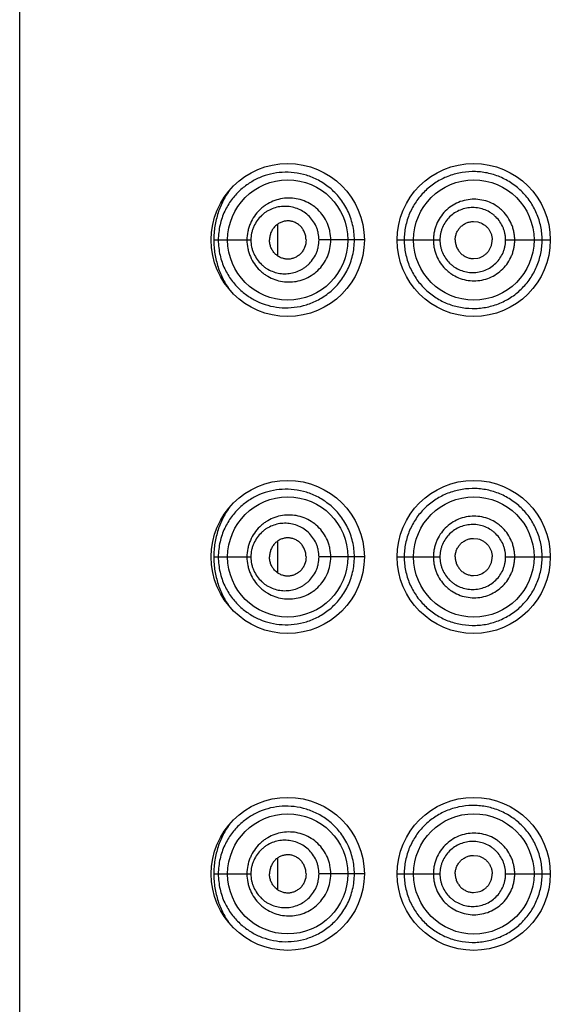
# Model space of a CAD drawing. Units: inches. Extents: x 0 to 11, y 0 to 8.5.
# Drawn here: x 5.7 to 5.7, y 6.1 to 6.2 of the extents above; entities that cross this region are included whole.
import ezdxf

# ---------------------------------------------------------------- set-up
doc = ezdxf.new("R2010")
doc.units = ezdxf.units.IN
doc.header["$LTSCALE"] = 0.605
doc.header["$MEASUREMENT"] = 0
doc.layers.get('0').update_dxf_attribs({"linetype": 'CONTINUOUS'})

msp = doc.modelspace()

# ---------------------------------------------------------------- linework, layer by layer
at = {"color": 7, "linetype": 'CONTINUOUS'}
for p, q in [((5.67252, 5.23564), (5.67252, 6.29814)), ((5.72439, 6.15901), (5.72488, 6.15895)), ((5.70203, 6.15504), (5.70203, 6.15873)), ((5.69469, 6.15689), (5.69893, 6.15689)), ((5.7119, 6.15689), (5.70672, 6.15689)), ((5.71565, 6.15689), (5.72054, 6.15689)), ((5.72804, 6.15689), (5.73315, 6.15689)), ((5.72439, 6.15476), (5.72488, 6.15482)), ((5.72439, 6.12276), (5.72488, 6.1227)), ((5.70203, 6.11879), (5.70203, 6.12248)), ((5.69469, 6.12064), (5.69893, 6.12064)), ((5.7119, 6.12064), (5.70672, 6.12064)), ((5.71565, 6.12064), (5.72054, 6.12064)), ((5.72804, 6.12064), (5.73315, 6.12064)), ((5.72439, 6.11851), (5.72488, 6.11857)), ((5.70203, 6.08254), (5.70203, 6.08623)), ((5.72439, 6.08651), (5.72488, 6.08645)), ((5.69469, 6.08439), (5.69893, 6.08439)), ((5.7119, 6.08439), (5.70672, 6.08439)), ((5.71565, 6.08439), (5.72054, 6.08439)), ((5.72804, 6.08439), (5.73315, 6.08439)), ((5.72439, 6.08226), (5.72488, 6.08232))]:
    msp.add_line(p, q, dxfattribs=at)
for centre, radius in [((5.70315, 6.15689), 0.00875), ((5.7244, 6.15689), 0.00875), ((5.70315, 6.15689), 0.00687), ((5.72441, 6.15689), 0.00688), ((5.70315, 6.12064), 0.00875), ((5.7244, 6.12064), 0.00875), ((5.70315, 6.12064), 0.00687), ((5.72441, 6.12064), 0.00688), ((5.70315, 6.08439), 0.00875), ((5.7244, 6.08439), 0.00875), ((5.70315, 6.08439), 0.00687), ((5.72441, 6.08439), 0.00688)]:
    msp.add_circle(centre, radius, dxfattribs=at)
for points, knots in [([(5.71076, 6.15689), (5.71076, 6.15718), (5.71073, 6.15777), (5.71058, 6.15864), (5.71033, 6.15948), (5.70989, 6.16053), (5.70914, 6.16172), (5.70817, 6.1627), (5.70732, 6.16333), (5.70666, 6.16373), (5.70598, 6.16405), (5.70507, 6.16438), (5.70391, 6.16462), (5.70253, 6.16466), (5.70119, 6.16447), (5.69991, 6.16405), (5.69872, 6.16341), (5.69763, 6.16256), (5.69667, 6.16148), (5.69588, 6.16016), (5.69544, 6.15888), (5.69525, 6.15776), (5.69521, 6.15718), (5.69521, 6.15689)], [0, 0, 0, 0, 0.036271, 0.072408, 0.108283, 0.143772, 0.213065, 0.279735, 0.312018, 0.343556, 0.374368, 0.404496, 0.462843, 0.519218, 0.574265, 0.628751, 0.683528, 0.739612, 0.798226, 0.860762, 0.92828, 0.96382, 1, 1, 1, 1]), ([(5.73221, 6.15689), (5.73221, 6.15715), (5.73219, 6.15767), (5.73207, 6.15844), (5.73187, 6.1592), (5.73151, 6.16018), (5.73088, 6.16133), (5.72986, 6.16253), (5.72863, 6.16351), (5.72747, 6.1641), (5.72649, 6.16443), (5.72574, 6.1646), (5.72498, 6.1647), (5.72396, 6.16473), (5.7227, 6.16459), (5.72125, 6.16414), (5.72014, 6.16354), (5.71933, 6.16295), (5.71877, 6.16244), (5.71825, 6.16188), (5.71779, 6.16127), (5.7174, 6.16062), (5.71706, 6.15992), (5.71679, 6.1592), (5.7166, 6.15844), (5.71648, 6.15767), (5.71646, 6.15715), (5.71646, 6.15689)], [0, 0, 0, 0, 0.031768, 0.063534, 0.095302, 0.127067, 0.190505, 0.253893, 0.317154, 0.380157, 0.411552, 0.442826, 0.473968, 0.504967, 0.566502, 0.627603, 0.688514, 0.719042, 0.749651, 0.780375, 0.81125, 0.842305, 0.873545, 0.904969, 0.936548, 0.968242, 1, 1, 1, 1]), ([(5.69653, 6.16261), (5.69625, 6.16222), (5.69573, 6.16138), (5.69515, 6.15999), (5.69478, 6.15847), (5.69469, 6.15742), (5.69469, 6.15689)], [0, 0, 0, 0, 0.235765, 0.481775, 0.737691, 1, 1, 1, 1]), ([(5.70807, 6.15689), (5.70807, 6.15721), (5.70802, 6.1577), (5.70785, 6.15834), (5.70763, 6.15894), (5.70723, 6.15965), (5.70661, 6.16038), (5.70586, 6.16096), (5.70502, 6.16139), (5.70414, 6.16164), (5.70322, 6.16171), (5.70232, 6.16162), (5.70145, 6.16135), (5.70078, 6.161), (5.70028, 6.16064), (5.69982, 6.16023), (5.69931, 6.15963), (5.69892, 6.15893), (5.6987, 6.15833), (5.69853, 6.1577), (5.69848, 6.15721), (5.69848, 6.15689)], [0, 0, 0, 0, 0.065168, 0.097696, 0.130111, 0.194393, 0.257896, 0.320512, 0.382226, 0.443149, 0.503455, 0.563429, 0.623402, 0.683741, 0.714204, 0.744898, 0.807036, 0.870379, 0.902521, 0.934899, 1, 1, 1, 1]), ([(5.72909, 6.15689), (5.72909, 6.15704), (5.72907, 6.15734), (5.72901, 6.1578), (5.72889, 6.15824), (5.72869, 6.15882), (5.72833, 6.1595), (5.72784, 6.16009), (5.72739, 6.1605), (5.72689, 6.16087), (5.72622, 6.16123), (5.72534, 6.16149), (5.72443, 6.16158), (5.72352, 6.16149), (5.72264, 6.16122), (5.72184, 6.16079), (5.72113, 6.16021), (5.72055, 6.15949), (5.72019, 6.15882), (5.71998, 6.15824), (5.71987, 6.1578), (5.7198, 6.15734), (5.71979, 6.15704), (5.71979, 6.15689)], [0, 0, 0, 0, 0.031405, 0.062808, 0.094207, 0.1256, 0.188285, 0.250916, 0.282245, 0.313554, 0.376028, 0.438405, 0.500689, 0.562901, 0.625079, 0.687276, 0.749551, 0.811946, 0.874476, 0.905826, 0.937202, 0.968596, 1, 1, 1, 1]), ([(5.70672, 6.15689), (5.70672, 6.15715), (5.70668, 6.15756), (5.70654, 6.15808), (5.70635, 6.15857), (5.70602, 6.15914), (5.7055, 6.15972), (5.70489, 6.16018), (5.70422, 6.16051), (5.70351, 6.1607), (5.70278, 6.16076), (5.70207, 6.16069), (5.70137, 6.16048), (5.70083, 6.16021), (5.70043, 6.15993), (5.70005, 6.1596), (5.69963, 6.15912), (5.69931, 6.15856), (5.69912, 6.15807), (5.69898, 6.15756), (5.69893, 6.15715), (5.69893, 6.15689)], [0, 0, 0, 0, 0.06644, 0.09953, 0.132418, 0.197309, 0.260938, 0.323226, 0.384271, 0.444294, 0.50361, 0.562602, 0.621704, 0.68138, 0.711612, 0.742162, 0.804322, 0.868157, 0.900728, 0.93364, 1, 1, 1, 1]), ([(5.72804, 6.15689), (5.72804, 6.15701), (5.72803, 6.15725), (5.72797, 6.15762), (5.72788, 6.15798), (5.72771, 6.15844), (5.72742, 6.15898), (5.72702, 6.15945), (5.72665, 6.15978), (5.72626, 6.16006), (5.72571, 6.16035), (5.72501, 6.16056), (5.72428, 6.16062), (5.72355, 6.16055), (5.72285, 6.16034), (5.7222, 6.16), (5.72163, 6.15954), (5.72116, 6.15898), (5.72087, 6.15844), (5.7207, 6.15798), (5.72061, 6.15762), (5.72055, 6.15725), (5.72054, 6.15701), (5.72054, 6.15689)], [0, 0, 0, 0, 0.03147, 0.062936, 0.094396, 0.125847, 0.188628, 0.251324, 0.282672, 0.313988, 0.376446, 0.438759, 0.500939, 0.563024, 0.625066, 0.687142, 0.749331, 0.811697, 0.87426, 0.90565, 0.937078, 0.968532, 1, 1, 1, 1]), ([(5.70524, 6.15689), (5.70524, 6.15718), (5.70515, 6.15762), (5.70488, 6.15814), (5.70461, 6.15847), (5.70429, 6.15873), (5.70392, 6.15893), (5.70354, 6.15905), (5.70314, 6.15909), (5.70274, 6.15904), (5.70236, 6.15892), (5.702, 6.15873), (5.70168, 6.15846), (5.70142, 6.15813), (5.70122, 6.15775), (5.70109, 6.15733), (5.70106, 6.15703), (5.70106, 6.15689)], [0, 0, 0, 0, 0.131318, 0.19604, 0.259501, 0.321593, 0.382432, 0.44228, 0.501488, 0.560516, 0.619863, 0.679988, 0.741294, 0.804057, 0.868305, 0.933801, 1, 1, 1, 1]), ([(5.72228, 6.15689), (5.72228, 6.15702), (5.72231, 6.1573), (5.72243, 6.1577), (5.72263, 6.15807), (5.72289, 6.1584), (5.72322, 6.15866), (5.72358, 6.15886), (5.72398, 6.15898), (5.72426, 6.15901), (5.72439, 6.15901)], [0, 0, 0, 0, 0.125831, 0.251516, 0.376934, 0.502011, 0.626754, 0.751262, 0.87564, 1, 1, 1, 1]), ([(5.72488, 6.15895), (5.72511, 6.1589), (5.72544, 6.15876), (5.72582, 6.15847), (5.72606, 6.15821), (5.72626, 6.15791), (5.7264, 6.15759), (5.72649, 6.15724), (5.72651, 6.157), (5.72651, 6.15689)], [0, 0, 0, 0, 0.24826, 0.373124, 0.498201, 0.623478, 0.748903, 0.874426, 1, 1, 1, 1]), ([(5.69469, 6.15689), (5.69469, 6.15635), (5.69478, 6.1553), (5.69515, 6.15378), (5.69573, 6.15239), (5.69625, 6.15155), (5.69653, 6.15116)], [0, 0, 0, 0, 0.26231, 0.518232, 0.764242, 1, 1, 1, 1]), ([(5.69521, 6.15689), (5.69521, 6.15659), (5.69525, 6.15601), (5.69544, 6.15489), (5.69588, 6.15361), (5.69667, 6.15229), (5.69763, 6.15121), (5.69872, 6.15036), (5.69991, 6.14972), (5.70119, 6.1493), (5.70253, 6.14911), (5.70391, 6.14915), (5.70507, 6.14939), (5.70598, 6.14972), (5.70666, 6.15004), (5.70732, 6.15044), (5.70817, 6.15107), (5.70914, 6.15205), (5.70989, 6.15324), (5.71033, 6.15429), (5.71058, 6.15513), (5.71073, 6.156), (5.71076, 6.15659), (5.71076, 6.15689)], [0, 0, 0, 0, 0.03618, 0.071719, 0.139238, 0.201776, 0.260388, 0.316474, 0.371252, 0.425733, 0.480784, 0.537156, 0.595504, 0.625631, 0.656444, 0.687981, 0.720264, 0.786935, 0.856228, 0.891718, 0.927592, 0.963729, 1, 1, 1, 1]), ([(5.69848, 6.15689), (5.69848, 6.15656), (5.69853, 6.15607), (5.6987, 6.15544), (5.69892, 6.15484), (5.69931, 6.15414), (5.69982, 6.15354), (5.70028, 6.15313), (5.70078, 6.15277), (5.70145, 6.15242), (5.70232, 6.15215), (5.70322, 6.15206), (5.70414, 6.15213), (5.70502, 6.15238), (5.70586, 6.15281), (5.70661, 6.15339), (5.70723, 6.15412), (5.70771, 6.15497), (5.708, 6.1559), (5.70807, 6.15656), (5.70807, 6.15689)], [0, 0, 0, 0, 0.065106, 0.097487, 0.129632, 0.19298, 0.255124, 0.285819, 0.316284, 0.376633, 0.436608, 0.496584, 0.556899, 0.617824, 0.679547, 0.742168, 0.805674, 0.869962, 0.934827, 1, 1, 1, 1]), ([(5.69893, 6.15689), (5.69893, 6.15662), (5.69898, 6.15621), (5.69912, 6.1557), (5.69931, 6.15521), (5.69963, 6.15465), (5.70005, 6.15417), (5.70043, 6.15384), (5.70083, 6.15356), (5.70137, 6.15329), (5.70207, 6.15308), (5.70278, 6.15301), (5.70351, 6.15307), (5.70422, 6.15326), (5.70478, 6.15353), (5.70519, 6.15381), (5.70558, 6.15414), (5.70602, 6.15463), (5.70635, 6.1552), (5.70654, 6.15569), (5.70668, 6.15621), (5.70672, 6.15662), (5.70672, 6.15689)], [0, 0, 0, 0, 0.066355, 0.099264, 0.131832, 0.195663, 0.257819, 0.288366, 0.318597, 0.378267, 0.437364, 0.496352, 0.555664, 0.615682, 0.676722, 0.707737, 0.739083, 0.802706, 0.867591, 0.900477, 0.933565, 1, 1, 1, 1]), ([(5.70524, 6.15689), (5.70524, 6.15659), (5.70515, 6.15615), (5.70488, 6.15563), (5.70461, 6.1553), (5.70429, 6.15504), (5.70392, 6.15484), (5.70354, 6.15472), (5.70314, 6.15468), (5.70274, 6.15473), (5.70236, 6.15485), (5.702, 6.15504), (5.70168, 6.15531), (5.70142, 6.15564), (5.70122, 6.15602), (5.70109, 6.15644), (5.70106, 6.15674), (5.70106, 6.15689)], [0, 0, 0, 0, 0.131318, 0.19604, 0.259501, 0.321593, 0.382432, 0.44228, 0.501488, 0.560516, 0.619863, 0.679988, 0.741294, 0.804057, 0.868305, 0.933801, 1, 1, 1, 1]), ([(5.71646, 6.15689), (5.71646, 6.15662), (5.71648, 6.1561), (5.7166, 6.15533), (5.71679, 6.15457), (5.71715, 6.15361), (5.71764, 6.1527), (5.71825, 6.15189), (5.71877, 6.15133), (5.71933, 6.15082), (5.71994, 6.15038), (5.72058, 6.14999), (5.72149, 6.14955), (5.7227, 6.14918), (5.72396, 6.14904), (5.72498, 6.14907), (5.72574, 6.14917), (5.72649, 6.14934), (5.72747, 6.14967), (5.72863, 6.15026), (5.72966, 6.15107), (5.73037, 6.15184), (5.73085, 6.15246), (5.73126, 6.15313), (5.7316, 6.15383), (5.73187, 6.15457), (5.73207, 6.15533), (5.73219, 6.1561), (5.73221, 6.15662), (5.73221, 6.15689)], [0, 0, 0, 0, 0.031753, 0.063442, 0.095017, 0.126435, 0.188646, 0.21952, 0.250234, 0.280831, 0.311358, 0.34185, 0.37234, 0.43343, 0.494951, 0.525945, 0.557082, 0.588353, 0.619742, 0.682736, 0.745986, 0.777705, 0.809444, 0.841195, 0.872953, 0.904713, 0.936475, 0.968237, 1, 1, 1, 1]), ([(5.71979, 6.15689), (5.71979, 6.15673), (5.7198, 6.15643), (5.71987, 6.15597), (5.71998, 6.15553), (5.72019, 6.15495), (5.72055, 6.15427), (5.72103, 6.15368), (5.72149, 6.15327), (5.72197, 6.15291), (5.72264, 6.15255), (5.72352, 6.15228), (5.72443, 6.15219), (5.72534, 6.15228), (5.72622, 6.15254), (5.72703, 6.15298), (5.72774, 6.15356), (5.72832, 6.15427), (5.72869, 6.15495), (5.72889, 6.15553), (5.72901, 6.15597), (5.72907, 6.15643), (5.72909, 6.15673), (5.72909, 6.15689)], [0, 0, 0, 0, 0.031404, 0.062798, 0.094174, 0.125524, 0.188056, 0.250448, 0.281635, 0.312795, 0.374995, 0.437175, 0.499385, 0.561669, 0.624046, 0.686521, 0.749082, 0.811716, 0.8744, 0.905793, 0.937192, 0.968595, 1, 1, 1, 1]), ([(5.72054, 6.15689), (5.72054, 6.15676), (5.72055, 6.15652), (5.72061, 6.15615), (5.7207, 6.15579), (5.72087, 6.15533), (5.72116, 6.15479), (5.72155, 6.15432), (5.72192, 6.154), (5.72231, 6.15371), (5.72285, 6.15343), (5.72355, 6.15322), (5.72428, 6.15315), (5.72501, 6.15322), (5.72571, 6.15342), (5.72637, 6.15376), (5.72694, 6.15422), (5.72742, 6.15479), (5.72771, 6.15533), (5.72788, 6.15579), (5.72797, 6.15615), (5.72803, 6.15652), (5.72804, 6.15676), (5.72804, 6.15689)], [0, 0, 0, 0, 0.031468, 0.062922, 0.09435, 0.12574, 0.188305, 0.250667, 0.281816, 0.312929, 0.375008, 0.43705, 0.499132, 0.561314, 0.623629, 0.686085, 0.748673, 0.811373, 0.874153, 0.905604, 0.937064, 0.968531, 1, 1, 1, 1]), ([(5.72228, 6.15689), (5.72228, 6.15675), (5.72231, 6.15647), (5.72243, 6.15607), (5.72263, 6.1557), (5.72289, 6.15537), (5.72322, 6.15511), (5.72358, 6.15491), (5.72398, 6.15479), (5.72426, 6.15476), (5.72439, 6.15476)], [0, 0, 0, 0, 0.125831, 0.251516, 0.376934, 0.502011, 0.626754, 0.751262, 0.87564, 1, 1, 1, 1]), ([(5.72488, 6.15482), (5.72511, 6.15487), (5.72544, 6.15502), (5.72582, 6.1553), (5.72606, 6.15556), (5.72626, 6.15586), (5.7264, 6.15618), (5.72649, 6.15653), (5.72651, 6.15677), (5.72651, 6.15689)], [0, 0, 0, 0, 0.24826, 0.373124, 0.498201, 0.623478, 0.748903, 0.874426, 1, 1, 1, 1]), ([(5.71076, 6.12064), (5.71076, 6.12093), (5.71073, 6.12152), (5.71058, 6.12239), (5.71033, 6.12323), (5.70989, 6.12428), (5.70914, 6.12547), (5.70817, 6.12645), (5.70732, 6.12708), (5.70666, 6.12748), (5.70598, 6.1278), (5.70507, 6.12813), (5.70391, 6.12837), (5.70253, 6.12841), (5.70119, 6.12822), (5.69991, 6.1278), (5.69872, 6.12716), (5.69763, 6.12631), (5.69667, 6.12523), (5.69588, 6.12391), (5.69544, 6.12263), (5.69525, 6.12151), (5.69521, 6.12093), (5.69521, 6.12064)], [0, 0, 0, 0, 0.036271, 0.072408, 0.108283, 0.143772, 0.213065, 0.279735, 0.312018, 0.343556, 0.374368, 0.404496, 0.462843, 0.519218, 0.574265, 0.628751, 0.683528, 0.739612, 0.798226, 0.860762, 0.92828, 0.96382, 1, 1, 1, 1]), ([(5.73221, 6.12064), (5.73221, 6.1209), (5.73219, 6.12142), (5.73207, 6.12219), (5.73187, 6.12295), (5.73151, 6.12393), (5.73088, 6.12508), (5.72986, 6.12628), (5.72863, 6.12726), (5.72747, 6.12785), (5.72649, 6.12818), (5.72574, 6.12835), (5.72498, 6.12845), (5.72396, 6.12848), (5.7227, 6.12834), (5.72125, 6.12789), (5.72014, 6.12729), (5.71933, 6.1267), (5.71877, 6.12619), (5.71825, 6.12563), (5.71779, 6.12502), (5.7174, 6.12437), (5.71706, 6.12367), (5.71679, 6.12295), (5.7166, 6.12219), (5.71648, 6.12142), (5.71646, 6.1209), (5.71646, 6.12064)], [0, 0, 0, 0, 0.031768, 0.063534, 0.095302, 0.127067, 0.190505, 0.253893, 0.317154, 0.380157, 0.411552, 0.442826, 0.473968, 0.504967, 0.566502, 0.627603, 0.688514, 0.719042, 0.749651, 0.780375, 0.81125, 0.842305, 0.873545, 0.904969, 0.936548, 0.968242, 1, 1, 1, 1]), ([(5.69653, 6.12636), (5.69625, 6.12597), (5.69573, 6.12513), (5.69515, 6.12374), (5.69478, 6.12222), (5.69469, 6.12117), (5.69469, 6.12064)], [0, 0, 0, 0, 0.235765, 0.481775, 0.737691, 1, 1, 1, 1]), ([(5.70807, 6.12064), (5.70807, 6.12096), (5.70802, 6.12145), (5.70785, 6.12209), (5.70763, 6.12269), (5.70723, 6.1234), (5.70661, 6.12413), (5.70586, 6.12471), (5.70502, 6.12514), (5.70414, 6.12539), (5.70322, 6.12546), (5.70232, 6.12537), (5.70145, 6.1251), (5.70078, 6.12475), (5.70028, 6.12439), (5.69982, 6.12398), (5.69931, 6.12338), (5.69892, 6.12268), (5.6987, 6.12208), (5.69853, 6.12145), (5.69848, 6.12096), (5.69848, 6.12064)], [0, 0, 0, 0, 0.065168, 0.097696, 0.130111, 0.194393, 0.257896, 0.320512, 0.382226, 0.443149, 0.503455, 0.563429, 0.623402, 0.683741, 0.714204, 0.744898, 0.807036, 0.870379, 0.902521, 0.934899, 1, 1, 1, 1]), ([(5.72909, 6.12064), (5.72909, 6.12079), (5.72907, 6.12109), (5.72901, 6.12155), (5.72889, 6.12199), (5.72869, 6.12257), (5.72833, 6.12325), (5.72784, 6.12384), (5.72739, 6.12425), (5.72689, 6.12462), (5.72622, 6.12498), (5.72534, 6.12524), (5.72443, 6.12533), (5.72352, 6.12524), (5.72264, 6.12497), (5.72184, 6.12454), (5.72113, 6.12396), (5.72055, 6.12324), (5.72019, 6.12257), (5.71998, 6.12199), (5.71987, 6.12155), (5.7198, 6.12109), (5.71979, 6.12079), (5.71979, 6.12064)], [0, 0, 0, 0, 0.031405, 0.062808, 0.094207, 0.1256, 0.188285, 0.250916, 0.282245, 0.313554, 0.376028, 0.438405, 0.500689, 0.562901, 0.625079, 0.687276, 0.749551, 0.811946, 0.874476, 0.905826, 0.937202, 0.968596, 1, 1, 1, 1]), ([(5.70672, 6.12064), (5.70672, 6.1209), (5.70668, 6.12131), (5.70654, 6.12183), (5.70635, 6.12232), (5.70602, 6.12289), (5.7055, 6.12347), (5.70489, 6.12393), (5.70422, 6.12426), (5.70351, 6.12445), (5.70278, 6.12451), (5.70207, 6.12444), (5.70137, 6.12423), (5.70083, 6.12396), (5.70043, 6.12368), (5.70005, 6.12335), (5.69963, 6.12287), (5.69931, 6.12231), (5.69912, 6.12182), (5.69898, 6.12131), (5.69893, 6.1209), (5.69893, 6.12064)], [0, 0, 0, 0, 0.06644, 0.09953, 0.132418, 0.197309, 0.260938, 0.323226, 0.384271, 0.444294, 0.50361, 0.562602, 0.621704, 0.68138, 0.711612, 0.742162, 0.804322, 0.868157, 0.900728, 0.93364, 1, 1, 1, 1]), ([(5.72804, 6.12064), (5.72804, 6.12076), (5.72803, 6.121), (5.72797, 6.12137), (5.72788, 6.12173), (5.72771, 6.12219), (5.72742, 6.12273), (5.72702, 6.1232), (5.72665, 6.12353), (5.72626, 6.12381), (5.72571, 6.1241), (5.72501, 6.12431), (5.72428, 6.12437), (5.72355, 6.1243), (5.72285, 6.12409), (5.7222, 6.12375), (5.72163, 6.12329), (5.72116, 6.12273), (5.72087, 6.12219), (5.7207, 6.12173), (5.72061, 6.12137), (5.72055, 6.121), (5.72054, 6.12076), (5.72054, 6.12064)], [0, 0, 0, 0, 0.03147, 0.062936, 0.094396, 0.125847, 0.188628, 0.251324, 0.282672, 0.313988, 0.376446, 0.438759, 0.500939, 0.563024, 0.625066, 0.687142, 0.749331, 0.811697, 0.87426, 0.90565, 0.937078, 0.968532, 1, 1, 1, 1]), ([(5.70524, 6.12064), (5.70524, 6.12093), (5.70515, 6.12137), (5.70488, 6.12189), (5.70461, 6.12222), (5.70429, 6.12248), (5.70392, 6.12268), (5.70354, 6.1228), (5.70314, 6.12284), (5.70274, 6.12279), (5.70236, 6.12267), (5.702, 6.12248), (5.70168, 6.12221), (5.70142, 6.12188), (5.70122, 6.1215), (5.70109, 6.12108), (5.70106, 6.12078), (5.70106, 6.12064)], [0, 0, 0, 0, 0.131318, 0.19604, 0.259501, 0.321593, 0.382432, 0.44228, 0.501488, 0.560516, 0.619863, 0.679988, 0.741294, 0.804057, 0.868305, 0.933801, 1, 1, 1, 1]), ([(5.72228, 6.12064), (5.72228, 6.12077), (5.72231, 6.12105), (5.72243, 6.12145), (5.72263, 6.12182), (5.72289, 6.12215), (5.72322, 6.12241), (5.72358, 6.12261), (5.72398, 6.12273), (5.72426, 6.12276), (5.72439, 6.12276)], [0, 0, 0, 0, 0.125831, 0.251516, 0.376934, 0.502011, 0.626754, 0.751262, 0.87564, 1, 1, 1, 1]), ([(5.72488, 6.1227), (5.72511, 6.12265), (5.72544, 6.12251), (5.72582, 6.12222), (5.72606, 6.12196), (5.72626, 6.12166), (5.7264, 6.12134), (5.72649, 6.12099), (5.72651, 6.12075), (5.72651, 6.12064)], [0, 0, 0, 0, 0.24826, 0.373124, 0.498201, 0.623478, 0.748903, 0.874426, 1, 1, 1, 1]), ([(5.69469, 6.12064), (5.69469, 6.1201), (5.69478, 6.11905), (5.69515, 6.11753), (5.69573, 6.11614), (5.69625, 6.1153), (5.69653, 6.11491)], [0, 0, 0, 0, 0.26231, 0.518232, 0.764242, 1, 1, 1, 1]), ([(5.69521, 6.12064), (5.69521, 6.12034), (5.69525, 6.11976), (5.69544, 6.11864), (5.69588, 6.11736), (5.69667, 6.11604), (5.69763, 6.11496), (5.69872, 6.11411), (5.69991, 6.11347), (5.70119, 6.11305), (5.70253, 6.11286), (5.70391, 6.1129), (5.70507, 6.11314), (5.70598, 6.11347), (5.70666, 6.11379), (5.70732, 6.11419), (5.70817, 6.11482), (5.70914, 6.1158), (5.70989, 6.11699), (5.71033, 6.11804), (5.71058, 6.11888), (5.71073, 6.11975), (5.71076, 6.12034), (5.71076, 6.12064)], [0, 0, 0, 0, 0.03618, 0.071719, 0.139238, 0.201776, 0.260388, 0.316474, 0.371252, 0.425733, 0.480784, 0.537156, 0.595504, 0.625631, 0.656444, 0.687981, 0.720264, 0.786935, 0.856228, 0.891718, 0.927592, 0.963729, 1, 1, 1, 1]), ([(5.69848, 6.12064), (5.69848, 6.12031), (5.69853, 6.11982), (5.6987, 6.11919), (5.69892, 6.11859), (5.69931, 6.11789), (5.69982, 6.11729), (5.70028, 6.11688), (5.70078, 6.11652), (5.70145, 6.11617), (5.70232, 6.1159), (5.70322, 6.11581), (5.70414, 6.11588), (5.70502, 6.11613), (5.70586, 6.11656), (5.70661, 6.11714), (5.70723, 6.11787), (5.70771, 6.11872), (5.708, 6.11965), (5.70807, 6.12031), (5.70807, 6.12064)], [0, 0, 0, 0, 0.065106, 0.097487, 0.129632, 0.19298, 0.255124, 0.285819, 0.316284, 0.376633, 0.436608, 0.496584, 0.556899, 0.617824, 0.679547, 0.742168, 0.805674, 0.869962, 0.934827, 1, 1, 1, 1]), ([(5.69893, 6.12064), (5.69893, 6.12037), (5.69898, 6.11996), (5.69912, 6.11945), (5.69931, 6.11896), (5.69963, 6.1184), (5.70005, 6.11792), (5.70043, 6.11759), (5.70083, 6.11731), (5.70137, 6.11704), (5.70207, 6.11683), (5.70278, 6.11676), (5.70351, 6.11682), (5.70422, 6.11701), (5.70478, 6.11728), (5.70519, 6.11756), (5.70558, 6.11789), (5.70602, 6.11838), (5.70635, 6.11895), (5.70654, 6.11944), (5.70668, 6.11996), (5.70672, 6.12037), (5.70672, 6.12064)], [0, 0, 0, 0, 0.066355, 0.099264, 0.131832, 0.195663, 0.257819, 0.288366, 0.318597, 0.378267, 0.437364, 0.496352, 0.555664, 0.615682, 0.676722, 0.707737, 0.739083, 0.802706, 0.867591, 0.900477, 0.933565, 1, 1, 1, 1]), ([(5.70524, 6.12064), (5.70524, 6.12034), (5.70515, 6.1199), (5.70488, 6.11938), (5.70461, 6.11905), (5.70429, 6.11879), (5.70392, 6.11859), (5.70354, 6.11847), (5.70314, 6.11843), (5.70274, 6.11848), (5.70236, 6.1186), (5.702, 6.11879), (5.70168, 6.11906), (5.70142, 6.11939), (5.70122, 6.11977), (5.70109, 6.12019), (5.70106, 6.12049), (5.70106, 6.12064)], [0, 0, 0, 0, 0.131318, 0.19604, 0.259501, 0.321593, 0.382432, 0.44228, 0.501488, 0.560516, 0.619863, 0.679988, 0.741294, 0.804057, 0.868305, 0.933801, 1, 1, 1, 1]), ([(5.71646, 6.12064), (5.71646, 6.12037), (5.71648, 6.11985), (5.7166, 6.11908), (5.71679, 6.11832), (5.71715, 6.11736), (5.71764, 6.11645), (5.71825, 6.11564), (5.71877, 6.11508), (5.71933, 6.11457), (5.71994, 6.11413), (5.72058, 6.11374), (5.72149, 6.1133), (5.7227, 6.11293), (5.72396, 6.11279), (5.72498, 6.11282), (5.72574, 6.11292), (5.72649, 6.11309), (5.72747, 6.11342), (5.72863, 6.11401), (5.72966, 6.11482), (5.73037, 6.11559), (5.73085, 6.11621), (5.73126, 6.11688), (5.7316, 6.11758), (5.73187, 6.11832), (5.73207, 6.11908), (5.73219, 6.11985), (5.73221, 6.12037), (5.73221, 6.12064)], [0, 0, 0, 0, 0.031753, 0.063442, 0.095017, 0.126435, 0.188646, 0.21952, 0.250234, 0.280831, 0.311358, 0.34185, 0.37234, 0.43343, 0.494951, 0.525945, 0.557082, 0.588353, 0.619742, 0.682736, 0.745986, 0.777705, 0.809444, 0.841195, 0.872953, 0.904713, 0.936475, 0.968237, 1, 1, 1, 1]), ([(5.71979, 6.12064), (5.71979, 6.12048), (5.7198, 6.12018), (5.71987, 6.11972), (5.71998, 6.11928), (5.72019, 6.1187), (5.72055, 6.11802), (5.72103, 6.11743), (5.72149, 6.11702), (5.72197, 6.11666), (5.72264, 6.1163), (5.72352, 6.11603), (5.72443, 6.11594), (5.72534, 6.11603), (5.72622, 6.11629), (5.72703, 6.11673), (5.72774, 6.11731), (5.72832, 6.11802), (5.72869, 6.1187), (5.72889, 6.11928), (5.72901, 6.11972), (5.72907, 6.12018), (5.72909, 6.12048), (5.72909, 6.12064)], [0, 0, 0, 0, 0.031404, 0.062798, 0.094174, 0.125524, 0.188056, 0.250448, 0.281635, 0.312795, 0.374995, 0.437175, 0.499385, 0.561669, 0.624046, 0.686521, 0.749082, 0.811716, 0.8744, 0.905793, 0.937192, 0.968595, 1, 1, 1, 1]), ([(5.72054, 6.12064), (5.72054, 6.12051), (5.72055, 6.12027), (5.72061, 6.1199), (5.7207, 6.11954), (5.72087, 6.11908), (5.72116, 6.11854), (5.72155, 6.11807), (5.72192, 6.11775), (5.72231, 6.11746), (5.72285, 6.11718), (5.72355, 6.11697), (5.72428, 6.1169), (5.72501, 6.11697), (5.72571, 6.11717), (5.72637, 6.11751), (5.72694, 6.11797), (5.72742, 6.11854), (5.72771, 6.11908), (5.72788, 6.11954), (5.72797, 6.1199), (5.72803, 6.12027), (5.72804, 6.12051), (5.72804, 6.12064)], [0, 0, 0, 0, 0.031468, 0.062922, 0.09435, 0.12574, 0.188305, 0.250667, 0.281816, 0.312929, 0.375008, 0.43705, 0.499132, 0.561314, 0.623629, 0.686085, 0.748673, 0.811373, 0.874153, 0.905604, 0.937064, 0.968531, 1, 1, 1, 1]), ([(5.72228, 6.12064), (5.72228, 6.1205), (5.72231, 6.12022), (5.72243, 6.11982), (5.72263, 6.11945), (5.72289, 6.11912), (5.72322, 6.11886), (5.72358, 6.11866), (5.72398, 6.11854), (5.72426, 6.11851), (5.72439, 6.11851)], [0, 0, 0, 0, 0.125831, 0.251516, 0.376934, 0.502011, 0.626754, 0.751262, 0.87564, 1, 1, 1, 1]), ([(5.72488, 6.11857), (5.72511, 6.11862), (5.72544, 6.11877), (5.72582, 6.11905), (5.72606, 6.11931), (5.72626, 6.11961), (5.7264, 6.11993), (5.72649, 6.12028), (5.72651, 6.12052), (5.72651, 6.12064)], [0, 0, 0, 0, 0.24826, 0.373124, 0.498201, 0.623478, 0.748903, 0.874426, 1, 1, 1, 1]), ([(5.71076, 6.08439), (5.71076, 6.08468), (5.71073, 6.08527), (5.71058, 6.08614), (5.71033, 6.08698), (5.70989, 6.08803), (5.70914, 6.08922), (5.70817, 6.0902), (5.70732, 6.09083), (5.70666, 6.09123), (5.70598, 6.09155), (5.70507, 6.09188), (5.70391, 6.09212), (5.70253, 6.09216), (5.70119, 6.09197), (5.69991, 6.09155), (5.69872, 6.09091), (5.69763, 6.09006), (5.69667, 6.08898), (5.69588, 6.08766), (5.69544, 6.08638), (5.69525, 6.08526), (5.69521, 6.08468), (5.69521, 6.08439)], [0, 0, 0, 0, 0.036271, 0.072408, 0.108283, 0.143772, 0.213065, 0.279735, 0.312018, 0.343556, 0.374368, 0.404496, 0.462843, 0.519218, 0.574265, 0.628751, 0.683528, 0.739612, 0.798226, 0.860762, 0.92828, 0.96382, 1, 1, 1, 1]), ([(5.73221, 6.08439), (5.73221, 6.08465), (5.73219, 6.08517), (5.73207, 6.08594), (5.73187, 6.0867), (5.73151, 6.08768), (5.73088, 6.08883), (5.72986, 6.09003), (5.72863, 6.09101), (5.72747, 6.0916), (5.72649, 6.09193), (5.72574, 6.0921), (5.72498, 6.0922), (5.72396, 6.09223), (5.7227, 6.09209), (5.72125, 6.09164), (5.72014, 6.09104), (5.71933, 6.09045), (5.71877, 6.08994), (5.71825, 6.08938), (5.71779, 6.08877), (5.7174, 6.08812), (5.71706, 6.08742), (5.71679, 6.0867), (5.7166, 6.08594), (5.71648, 6.08517), (5.71646, 6.08465), (5.71646, 6.08439)], [0, 0, 0, 0, 0.031768, 0.063534, 0.095302, 0.127067, 0.190505, 0.253893, 0.317154, 0.380157, 0.411552, 0.442826, 0.473968, 0.504967, 0.566502, 0.627603, 0.688514, 0.719042, 0.749651, 0.780375, 0.81125, 0.842305, 0.873545, 0.904969, 0.936548, 0.968242, 1, 1, 1, 1]), ([(5.69653, 6.09011), (5.69625, 6.08972), (5.69573, 6.08888), (5.69515, 6.08749), (5.69478, 6.08597), (5.69469, 6.08492), (5.69469, 6.08439)], [0, 0, 0, 0, 0.235765, 0.481775, 0.737691, 1, 1, 1, 1]), ([(5.70807, 6.08439), (5.70807, 6.08471), (5.70802, 6.0852), (5.70785, 6.08584), (5.70763, 6.08644), (5.70723, 6.08715), (5.70661, 6.08788), (5.70586, 6.08846), (5.70502, 6.08889), (5.70414, 6.08914), (5.70322, 6.08921), (5.70232, 6.08912), (5.70145, 6.08885), (5.70078, 6.0885), (5.70028, 6.08814), (5.69982, 6.08773), (5.69931, 6.08713), (5.69892, 6.08643), (5.6987, 6.08583), (5.69853, 6.0852), (5.69848, 6.08471), (5.69848, 6.08439)], [0, 0, 0, 0, 0.065168, 0.097696, 0.130111, 0.194393, 0.257896, 0.320512, 0.382226, 0.443149, 0.503455, 0.563429, 0.623402, 0.683741, 0.714204, 0.744898, 0.807036, 0.870379, 0.902521, 0.934899, 1, 1, 1, 1]), ([(5.72909, 6.08439), (5.72909, 6.08454), (5.72907, 6.08484), (5.72901, 6.0853), (5.72889, 6.08574), (5.72869, 6.08632), (5.72833, 6.087), (5.72784, 6.08759), (5.72739, 6.088), (5.72689, 6.08837), (5.72622, 6.08873), (5.72534, 6.08899), (5.72443, 6.08908), (5.72352, 6.08899), (5.72264, 6.08872), (5.72184, 6.08829), (5.72113, 6.08771), (5.72055, 6.08699), (5.72019, 6.08632), (5.71998, 6.08574), (5.71987, 6.0853), (5.7198, 6.08484), (5.71979, 6.08454), (5.71979, 6.08439)], [0, 0, 0, 0, 0.031405, 0.062808, 0.094207, 0.1256, 0.188285, 0.250916, 0.282245, 0.313554, 0.376028, 0.438405, 0.500689, 0.562901, 0.625079, 0.687276, 0.749551, 0.811946, 0.874476, 0.905826, 0.937202, 0.968596, 1, 1, 1, 1]), ([(5.70672, 6.08439), (5.70672, 6.08465), (5.70668, 6.08506), (5.70654, 6.08558), (5.70635, 6.08607), (5.70602, 6.08664), (5.7055, 6.08722), (5.70489, 6.08768), (5.70422, 6.08801), (5.70351, 6.0882), (5.70278, 6.08826), (5.70207, 6.08819), (5.70137, 6.08798), (5.70083, 6.08771), (5.70043, 6.08743), (5.70005, 6.0871), (5.69963, 6.08662), (5.69931, 6.08606), (5.69912, 6.08557), (5.69898, 6.08506), (5.69893, 6.08465), (5.69893, 6.08439)], [0, 0, 0, 0, 0.06644, 0.09953, 0.132418, 0.197309, 0.260938, 0.323226, 0.384271, 0.444294, 0.50361, 0.562602, 0.621704, 0.68138, 0.711612, 0.742162, 0.804322, 0.868157, 0.900728, 0.93364, 1, 1, 1, 1]), ([(5.72804, 6.08439), (5.72804, 6.08451), (5.72803, 6.08475), (5.72797, 6.08512), (5.72788, 6.08548), (5.72771, 6.08594), (5.72742, 6.08648), (5.72702, 6.08695), (5.72665, 6.08728), (5.72626, 6.08756), (5.72571, 6.08785), (5.72501, 6.08806), (5.72428, 6.08812), (5.72355, 6.08805), (5.72285, 6.08784), (5.7222, 6.0875), (5.72163, 6.08704), (5.72116, 6.08648), (5.72087, 6.08594), (5.7207, 6.08548), (5.72061, 6.08512), (5.72055, 6.08475), (5.72054, 6.08451), (5.72054, 6.08439)], [0, 0, 0, 0, 0.03147, 0.062936, 0.094396, 0.125847, 0.188628, 0.251324, 0.282672, 0.313988, 0.376446, 0.438759, 0.500939, 0.563024, 0.625066, 0.687142, 0.749331, 0.811697, 0.87426, 0.90565, 0.937078, 0.968532, 1, 1, 1, 1]), ([(5.70524, 6.08439), (5.70524, 6.08468), (5.70515, 6.08512), (5.70488, 6.08564), (5.70461, 6.08597), (5.70429, 6.08623), (5.70392, 6.08643), (5.70354, 6.08655), (5.70314, 6.08659), (5.70274, 6.08654), (5.70236, 6.08642), (5.702, 6.08623), (5.70168, 6.08596), (5.70142, 6.08563), (5.70122, 6.08525), (5.70109, 6.08483), (5.70106, 6.08453), (5.70106, 6.08439)], [0, 0, 0, 0, 0.131318, 0.19604, 0.259501, 0.321593, 0.382432, 0.44228, 0.501488, 0.560516, 0.619863, 0.679988, 0.741294, 0.804057, 0.868305, 0.933801, 1, 1, 1, 1]), ([(5.72228, 6.08439), (5.72228, 6.08452), (5.72231, 6.0848), (5.72243, 6.0852), (5.72263, 6.08557), (5.72289, 6.0859), (5.72322, 6.08616), (5.72358, 6.08636), (5.72398, 6.08648), (5.72426, 6.08651), (5.72439, 6.08651)], [0, 0, 0, 0, 0.125831, 0.251516, 0.376934, 0.502011, 0.626754, 0.751262, 0.87564, 1, 1, 1, 1]), ([(5.72488, 6.08645), (5.72511, 6.0864), (5.72544, 6.08626), (5.72582, 6.08597), (5.72606, 6.08571), (5.72626, 6.08541), (5.7264, 6.08509), (5.72649, 6.08474), (5.72651, 6.0845), (5.72651, 6.08439)], [0, 0, 0, 0, 0.24826, 0.373124, 0.498201, 0.623478, 0.748903, 0.874426, 1, 1, 1, 1]), ([(5.69469, 6.08439), (5.69469, 6.08385), (5.69478, 6.0828), (5.69515, 6.08128), (5.69573, 6.07989), (5.69625, 6.07905), (5.69653, 6.07866)], [0, 0, 0, 0, 0.26231, 0.518232, 0.764242, 1, 1, 1, 1]), ([(5.69521, 6.08439), (5.69521, 6.08409), (5.69525, 6.08351), (5.69544, 6.08239), (5.69588, 6.08111), (5.69667, 6.07979), (5.69763, 6.07871), (5.69872, 6.07786), (5.69991, 6.07722), (5.70119, 6.0768), (5.70253, 6.07661), (5.70391, 6.07665), (5.70507, 6.07689), (5.70598, 6.07722), (5.70666, 6.07754), (5.70732, 6.07794), (5.70817, 6.07857), (5.70914, 6.07955), (5.70989, 6.08074), (5.71033, 6.08179), (5.71058, 6.08263), (5.71073, 6.0835), (5.71076, 6.08409), (5.71076, 6.08439)], [0, 0, 0, 0, 0.03618, 0.071719, 0.139238, 0.201776, 0.260388, 0.316474, 0.371252, 0.425733, 0.480784, 0.537156, 0.595504, 0.625631, 0.656444, 0.687981, 0.720264, 0.786935, 0.856228, 0.891718, 0.927592, 0.963729, 1, 1, 1, 1]), ([(5.69848, 6.08439), (5.69848, 6.08406), (5.69853, 6.08357), (5.6987, 6.08294), (5.69892, 6.08234), (5.69931, 6.08164), (5.69982, 6.08104), (5.70028, 6.08063), (5.70078, 6.08027), (5.70145, 6.07992), (5.70232, 6.07965), (5.70322, 6.07956), (5.70414, 6.07963), (5.70502, 6.07988), (5.70586, 6.08031), (5.70661, 6.08089), (5.70723, 6.08162), (5.70771, 6.08247), (5.708, 6.0834), (5.70807, 6.08406), (5.70807, 6.08439)], [0, 0, 0, 0, 0.065106, 0.097487, 0.129632, 0.19298, 0.255124, 0.285819, 0.316284, 0.376633, 0.436608, 0.496584, 0.556899, 0.617824, 0.679547, 0.742168, 0.805674, 0.869962, 0.934827, 1, 1, 1, 1]), ([(5.69893, 6.08439), (5.69893, 6.08412), (5.69898, 6.08371), (5.69912, 6.0832), (5.69931, 6.08271), (5.69963, 6.08215), (5.70005, 6.08167), (5.70043, 6.08134), (5.70083, 6.08106), (5.70137, 6.08079), (5.70207, 6.08058), (5.70278, 6.08051), (5.70351, 6.08057), (5.70422, 6.08076), (5.70478, 6.08103), (5.70519, 6.08131), (5.70558, 6.08164), (5.70602, 6.08213), (5.70635, 6.0827), (5.70654, 6.08319), (5.70668, 6.08371), (5.70672, 6.08412), (5.70672, 6.08439)], [0, 0, 0, 0, 0.066355, 0.099264, 0.131832, 0.195663, 0.257819, 0.288366, 0.318597, 0.378267, 0.437364, 0.496352, 0.555664, 0.615682, 0.676722, 0.707737, 0.739083, 0.802706, 0.867591, 0.900477, 0.933565, 1, 1, 1, 1]), ([(5.70524, 6.08439), (5.70524, 6.08409), (5.70515, 6.08365), (5.70488, 6.08313), (5.70461, 6.0828), (5.70429, 6.08254), (5.70392, 6.08234), (5.70354, 6.08222), (5.70314, 6.08218), (5.70274, 6.08223), (5.70236, 6.08235), (5.702, 6.08254), (5.70168, 6.08281), (5.70142, 6.08314), (5.70122, 6.08352), (5.70109, 6.08394), (5.70106, 6.08424), (5.70106, 6.08439)], [0, 0, 0, 0, 0.131318, 0.19604, 0.259501, 0.321593, 0.382432, 0.44228, 0.501488, 0.560516, 0.619863, 0.679988, 0.741294, 0.804057, 0.868305, 0.933801, 1, 1, 1, 1]), ([(5.71646, 6.08439), (5.71646, 6.08412), (5.71648, 6.0836), (5.7166, 6.08283), (5.71679, 6.08207), (5.71715, 6.08111), (5.71764, 6.0802), (5.71825, 6.07939), (5.71877, 6.07883), (5.71933, 6.07832), (5.71994, 6.07788), (5.72058, 6.07749), (5.72149, 6.07705), (5.7227, 6.07668), (5.72396, 6.07654), (5.72498, 6.07657), (5.72574, 6.07667), (5.72649, 6.07684), (5.72747, 6.07717), (5.72863, 6.07776), (5.72966, 6.07857), (5.73037, 6.07934), (5.73085, 6.07996), (5.73126, 6.08063), (5.7316, 6.08133), (5.73187, 6.08207), (5.73207, 6.08283), (5.73219, 6.0836), (5.73221, 6.08412), (5.73221, 6.08439)], [0, 0, 0, 0, 0.031753, 0.063442, 0.095017, 0.126435, 0.188646, 0.21952, 0.250234, 0.280831, 0.311358, 0.34185, 0.37234, 0.43343, 0.494951, 0.525945, 0.557082, 0.588353, 0.619742, 0.682736, 0.745986, 0.777705, 0.809444, 0.841195, 0.872953, 0.904713, 0.936475, 0.968237, 1, 1, 1, 1]), ([(5.71979, 6.08439), (5.71979, 6.08423), (5.7198, 6.08393), (5.71987, 6.08347), (5.71998, 6.08303), (5.72019, 6.08245), (5.72055, 6.08177), (5.72103, 6.08118), (5.72149, 6.08077), (5.72197, 6.08041), (5.72264, 6.08005), (5.72352, 6.07978), (5.72443, 6.07969), (5.72534, 6.07978), (5.72622, 6.08004), (5.72703, 6.08048), (5.72774, 6.08106), (5.72832, 6.08177), (5.72869, 6.08245), (5.72889, 6.08303), (5.72901, 6.08347), (5.72907, 6.08393), (5.72909, 6.08423), (5.72909, 6.08439)], [0, 0, 0, 0, 0.031404, 0.062798, 0.094174, 0.125524, 0.188056, 0.250448, 0.281635, 0.312795, 0.374995, 0.437175, 0.499385, 0.561669, 0.624046, 0.686521, 0.749082, 0.811716, 0.8744, 0.905793, 0.937192, 0.968595, 1, 1, 1, 1]), ([(5.72054, 6.08439), (5.72054, 6.08426), (5.72055, 6.08402), (5.72061, 6.08365), (5.7207, 6.08329), (5.72087, 6.08283), (5.72116, 6.08229), (5.72155, 6.08182), (5.72192, 6.0815), (5.72231, 6.08121), (5.72285, 6.08093), (5.72355, 6.08072), (5.72428, 6.08065), (5.72501, 6.08072), (5.72571, 6.08092), (5.72637, 6.08126), (5.72694, 6.08172), (5.72742, 6.08229), (5.72771, 6.08283), (5.72788, 6.08329), (5.72797, 6.08365), (5.72803, 6.08402), (5.72804, 6.08426), (5.72804, 6.08439)], [0, 0, 0, 0, 0.031468, 0.062922, 0.09435, 0.12574, 0.188305, 0.250667, 0.281816, 0.312929, 0.375008, 0.43705, 0.499132, 0.561314, 0.623629, 0.686085, 0.748673, 0.811373, 0.874153, 0.905604, 0.937064, 0.968531, 1, 1, 1, 1]), ([(5.72228, 6.08439), (5.72228, 6.08425), (5.72231, 6.08397), (5.72243, 6.08357), (5.72263, 6.0832), (5.72289, 6.08287), (5.72322, 6.08261), (5.72358, 6.08241), (5.72398, 6.08229), (5.72426, 6.08226), (5.72439, 6.08226)], [0, 0, 0, 0, 0.125831, 0.251516, 0.376934, 0.502011, 0.626754, 0.751262, 0.87564, 1, 1, 1, 1]), ([(5.72488, 6.08232), (5.72511, 6.08237), (5.72544, 6.08252), (5.72582, 6.0828), (5.72606, 6.08306), (5.72626, 6.08336), (5.7264, 6.08368), (5.72649, 6.08403), (5.72651, 6.08427), (5.72651, 6.08439)], [0, 0, 0, 0, 0.24826, 0.373124, 0.498201, 0.623478, 0.748903, 0.874426, 1, 1, 1, 1])]:
    msp.add_open_spline(points, degree=3, knots=knots, dxfattribs=at)

doc.saveas('drawing.dxf')
